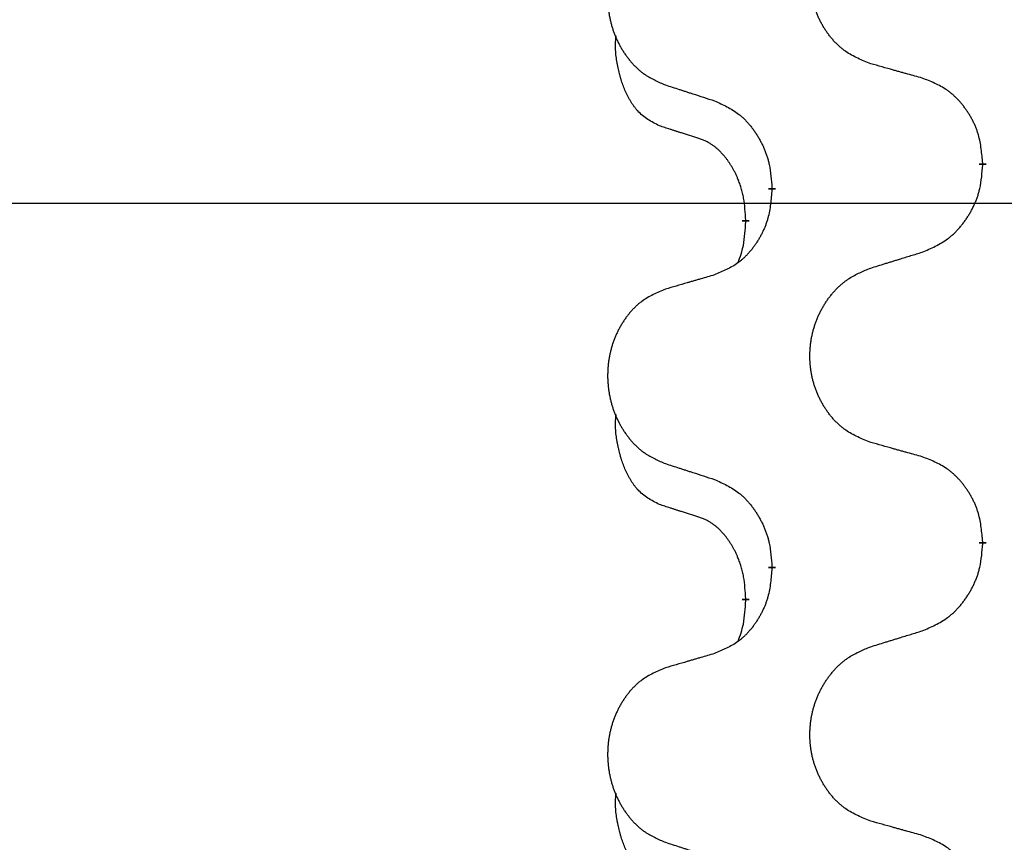
# Model space of a CAD drawing. Units: millimetres. Extents: x -57 to 712, y 258 to 600.
# Drawn here: x 386 to 390, y 475 to 479 of the extents above; entities that cross this region are included whole.
import ezdxf

# ---------------------------------------------------------------- set-up
doc = ezdxf.new("R2010")
doc.units = ezdxf.units.MM
doc.linetypes.add('SLD_Durchgehend', pattern=[0, 0, 0])
doc.layers.add('1', color=7, linetype='Continuous')
doc.styles.add('CONVERTER_11', font='txt.shx', dxfattribs={"width": 0.9})
doc.dimstyles.new('ME10_DIM_16', dxfattribs={"dimtxt": 12, "dimasz": 12, "dimexe": 2, "dimexo": 0, "dimgap": 2, "dimtad": 1, "dimdsep": 46, "dimtxsty": 'CONVERTER_11', "dimsah": 1, "dimcen": 0.09, "dimclrd": 4, "dimclre": 4, "dimclrt": 1, "dimadec": 0, "dimazin": 0, "dimtfac": 1, "dimtdec": 4, "dimtix": 1, "dimtmove": 0, "dimatfit": 3, "dimfxl": 1, "dimtolj": 1, "dimtzin": 0, "dimarcsym": 0})

# ---------------------------------------------------------------- blocks, each defined once
blk = doc.blocks.new('*D8')
at = {"layer": '1', "color": 4, "linetype": 'Continuous'}
for p, q in [((545.325, 554.2317), (545.325, 516.632)), ((493.079, 516.632), (547.325, 516.632)), ((545.325, 516.632), (545.325, 477.882)), ((325.7275, 477.882), (547.325, 477.882))]:
    blk.add_line(p, q, dxfattribs=at)
at = {"layer": '1', "color": 4}
for points in [[(546.9049, 504.632), (543.7452, 504.632), (545.325, 516.632)], [(543.7452, 489.882), (546.9049, 489.882), (545.325, 477.882)]]:
    blk.add_solid(points, dxfattribs=at)
at = {"layer": '1', "color": 1, "insert": (543.325, 536.2317), "char_height": 12, "attachment_point": 7, "rotation": 90, "line_spacing_factor": 0.60024, "style": 'CONVERTER_11'}
blk.add_mtext('78', dxfattribs=at)
blk = doc.blocks.new('HL50W_0_110_2')
at = {"color": 7, "linetype": 'SLD_Durchgehend', "const_width": 0.0312}
for points in [[(390.0127, 478.05), (390.0127, 478.0425)], [(389.1293, 477.939), (389.1293, 477.9465)], [(389.0192, 477.812), (389.0192, 477.8045)], [(390.0127, 476.4625), (390.0127, 476.455)], [(389.1293, 476.3515), (389.1293, 476.359)], [(389.0192, 476.2245), (389.0192, 476.217)]]:
    blk.add_lwpolyline(points, dxfattribs=at)
at = {"color": 7, "linetype": 'SLD_Durchgehend'}
for points, knots in [([(389.5435, 478.4671), (389.5254, 478.4743), (389.4891, 478.4888), (389.4501, 478.5099), (389.4264, 478.5275), (389.4148, 478.5371), (389.4037, 478.5473), (389.393, 478.5581), (389.3827, 478.5695), (389.3728, 478.5815), (389.3635, 478.5939), (389.3547, 478.6066), (389.3464, 478.6197), (389.3386, 478.633), (389.3314, 478.6466), (389.3247, 478.6606), (389.3185, 478.6749), (389.3128, 478.6894), (389.3077, 478.7042), (389.3032, 478.7191), (389.2994, 478.7342), (389.2961, 478.7494), (389.2934, 478.7646), (389.2912, 478.78), (389.2897, 478.7955), (389.2887, 478.8111), (389.2883, 478.8267), (389.2885, 478.8423), (389.2892, 478.8578), (389.2906, 478.8733), (389.2925, 478.8887), (389.295, 478.904), (389.298, 478.9192), (389.3016, 478.9341), (389.3058, 478.949), (389.3105, 478.9636), (389.3158, 478.9781), (389.3216, 478.9923), (389.328, 479.0063), (389.3348, 479.02), (389.3422, 479.0334), (389.35, 479.0464), (389.3583, 479.0591), (389.367, 479.0715), (389.3763, 479.0836), (389.3861, 479.0954), (389.3963, 479.1067), (389.4069, 479.1175), (389.4179, 479.1278), (389.4293, 479.1374), (389.4411, 479.1464), (389.463, 479.1615), (389.4971, 479.1794), (389.528, 479.192), (389.5435, 479.1983)], [0, 0, 0, 0, 0.0585429, 0.1170859, 0.1321248, 0.1471711, 0.1622382, 0.1773035, 0.1928126, 0.2083221, 0.2238245, 0.2393271, 0.2547619, 0.2701965, 0.2856315, 0.3010666, 0.3166859, 0.3323053, 0.3479237, 0.3635421, 0.3790541, 0.3945661, 0.4100793, 0.4255926, 0.4411999, 0.4568072, 0.4724136, 0.4880199, 0.5035476, 0.5190754, 0.5346039, 0.5501325, 0.5655343, 0.5809361, 0.5963369, 0.6117375, 0.6271109, 0.6424844, 0.6578585, 0.6732326, 0.688408, 0.7035833, 0.7187585, 0.7339339, 0.7492079, 0.7644818, 0.7797611, 0.7950402, 0.8099157, 0.8247927, 0.8396525, 0.8545065, 0.9046118, 0.9547171, 0.9547171, 0.9547171, 0.9547171]), ([(388.6831, 479.1094), (388.6658, 479.1021), (388.6312, 479.0877), (388.5942, 479.0665), (388.5717, 479.049), (388.5607, 479.0394), (388.5502, 479.0292), (388.54, 479.0184), (388.5302, 479.0069), (388.5208, 478.9949), (388.512, 478.9826), (388.5036, 478.9699), (388.4957, 478.9568), (388.4883, 478.9434), (388.4815, 478.9298), (388.4751, 478.9159), (388.4692, 478.9016), (388.4638, 478.887), (388.4589, 478.8723), (388.4547, 478.8573), (388.451, 478.8423), (388.4479, 478.8271), (388.4453, 478.8118), (388.4433, 478.7965), (388.4418, 478.781), (388.4408, 478.7654), (388.4405, 478.7498), (388.4406, 478.7342), (388.4414, 478.7187), (388.4427, 478.7032), (388.4445, 478.6878), (388.4469, 478.6725), (388.4497, 478.6574), (388.4532, 478.6424), (388.4571, 478.6275), (388.4616, 478.6129), (388.4666, 478.5984), (388.4721, 478.5842), (388.4782, 478.5702), (388.4847, 478.5565), (388.4917, 478.5432), (388.4991, 478.5302), (388.507, 478.5174), (388.5153, 478.505), (388.5241, 478.4929), (388.5334, 478.4812), (388.5431, 478.4698), (388.5532, 478.459), (388.5637, 478.4488), (388.5745, 478.4392), (388.5857, 478.4301), (388.6065, 478.415), (388.6389, 478.3971), (388.6684, 478.3845), (388.6831, 478.3782)], [0, 0, 0, 0, 0.0562403, 0.1124806, 0.1271024, 0.1417315, 0.1563826, 0.1710321, 0.1862524, 0.201473, 0.2166861, 0.2318992, 0.2471572, 0.2624149, 0.2776734, 0.2929319, 0.3084612, 0.3239906, 0.3395191, 0.3550476, 0.3705304, 0.3860133, 0.4014973, 0.4169813, 0.4325859, 0.4481904, 0.463794, 0.4793976, 0.4949158, 0.5104341, 0.5259531, 0.5414722, 0.5568259, 0.5721796, 0.5875323, 0.602885, 0.6181414, 0.6333979, 0.6486549, 0.6639118, 0.6788806, 0.6938492, 0.7088176, 0.7237861, 0.7387416, 0.7536969, 0.7686581, 0.7836191, 0.7980561, 0.8124944, 0.8269146, 0.8413289, 0.8894506, 0.9375723, 0.9375723, 0.9375723, 0.9375723]), ([(388.6573, 478.2068), (388.6409, 478.2152), (388.608, 478.232), (388.5763, 478.2582), (388.5592, 478.2779), (388.5521, 478.2869), (388.5455, 478.2962), (388.539, 478.3062), (388.5326, 478.3169), (388.5264, 478.3281), (388.5206, 478.3396), (388.5154, 478.351), (388.5107, 478.3622), (388.5064, 478.3732), (388.5024, 478.3842), (388.4986, 478.3957), (388.495, 478.4076), (388.4915, 478.4198), (388.4884, 478.4321), (388.4854, 478.4447), (388.4826, 478.4577), (388.4801, 478.471), (388.478, 478.4844), (388.4762, 478.4979), (388.4748, 478.5116), (388.4739, 478.5253), (388.4735, 478.5392), (388.4737, 478.5536), (388.4746, 478.5686), (388.4756, 478.5789), (388.476, 478.5841)], [0, 0, 0, 0, 0.0552383, 0.1104767, 0.1219142, 0.1333557, 0.1448163, 0.1562763, 0.1691425, 0.1820087, 0.1948655, 0.2077221, 0.2195096, 0.231297, 0.2430858, 0.2548747, 0.2675664, 0.2802581, 0.29295, 0.3056422, 0.3191869, 0.3327315, 0.3462792, 0.3598269, 0.3736479, 0.3874696, 0.4012807, 0.415089, 0.4307053, 0.4463217, 0.4463217, 0.4463217, 0.4463217]), ([(389.7591, 478.4069), (389.7491, 478.4097), (389.729, 478.4153), (389.7063, 478.4216), (389.6912, 478.4258), (389.6837, 478.4279), (389.6762, 478.43), (389.6686, 478.4321), (389.6611, 478.4342), (389.6535, 478.4363), (389.646, 478.4384), (389.6251, 478.4443), (389.591, 478.4538), (389.5593, 478.4627), (389.5435, 478.4671)], [0, 0, 0, 0, 0.0313141, 0.0626283, 0.070457, 0.0782857, 0.0861145, 0.0939432, 0.1017721, 0.109601, 0.1174299, 0.1252588, 0.1745765, 0.2238943, 0.2238943, 0.2238943, 0.2238943]), ([(390.0127, 478.05), (390.011, 478.0701), (390.0075, 478.1102), (389.9993, 478.1549), (389.9903, 478.1836), (389.9852, 478.1976), (389.9794, 478.2113), (389.9731, 478.2247), (389.9662, 478.2379), (389.9588, 478.2507), (389.951, 478.2632), (389.9427, 478.2754), (389.934, 478.2872), (389.9249, 478.2987), (389.9154, 478.3098), (389.9055, 478.3204), (389.8953, 478.3304), (389.8847, 478.3399), (389.8737, 478.3488), (389.8506, 478.3656), (389.8125, 478.386), (389.7769, 478.3999), (389.7591, 478.4069)], [0, 0, 0, 0, 0.0604673, 0.1209346, 0.1357951, 0.1506611, 0.1655398, 0.1804171, 0.1952005, 0.2099842, 0.2247647, 0.2395454, 0.254165, 0.2687843, 0.2834086, 0.2980326, 0.3122172, 0.3264034, 0.3405718, 0.3547335, 0.4120593, 0.469385, 0.469385, 0.469385, 0.469385]), ([(388.6831, 478.3782), (388.6926, 478.3751), (388.7116, 478.3689), (388.733, 478.362), (388.7472, 478.3574), (388.7544, 478.3551), (388.7615, 478.3528), (388.7686, 478.3505), (388.7757, 478.3482), (388.7829, 478.3458), (388.79, 478.3435), (388.8099, 478.3371), (388.8426, 478.3265), (388.873, 478.3166), (388.8882, 478.3117)], [0, 0, 0, 0, 0.0299584, 0.0599168, 0.0674065, 0.0748961, 0.0823858, 0.0898755, 0.0973652, 0.104855, 0.1123447, 0.1198345, 0.1676862, 0.2155379, 0.2155379, 0.2155379, 0.2155379]), ([(388.8882, 478.3117), (388.9058, 478.3037), (388.9411, 478.2878), (388.9787, 478.265), (389.0014, 478.2463), (389.0125, 478.2361), (389.0231, 478.2253), (389.0333, 478.2139), (389.0431, 478.2019), (389.0525, 478.1893), (389.0614, 478.1763), (389.0699, 478.163), (389.0778, 478.1493), (389.0853, 478.1353), (389.0922, 478.121), (389.0986, 478.1064), (389.1044, 478.0915), (389.1096, 478.0763), (389.1141, 478.0609), (389.1205, 478.0344), (389.1259, 477.9962), (389.1281, 477.9631), (389.1293, 477.9465)], [0, 0, 0, 0, 0.0580509, 0.1161018, 0.1311748, 0.1462554, 0.1613584, 0.1764597, 0.1921882, 0.207917, 0.2236389, 0.2393613, 0.2552207, 0.2710797, 0.2869418, 0.3028038, 0.3188547, 0.3349067, 0.3509469, 0.3669826, 0.4167501, 0.4665175, 0.4665175, 0.4665175, 0.4665175]), ([(388.8188, 478.1557), (388.8073, 478.1593), (388.7842, 478.1663), (388.7592, 478.1741), (388.7438, 478.1789), (388.738, 478.1807), (388.7323, 478.1826), (388.7265, 478.1844), (388.7207, 478.1862), (388.7149, 478.1881), (388.7092, 478.1899), (388.6976, 478.1937), (388.6803, 478.1993), (388.665, 478.2043), (388.6573, 478.2068)], [0, 0, 0, 0, 0.0362335, 0.072467, 0.0785198, 0.0845726, 0.0906255, 0.0966783, 0.1027371, 0.1087959, 0.1148546, 0.1209134, 0.1451751, 0.1694368, 0.1694368, 0.1694368, 0.1694368]), ([(389.0192, 477.812), (389.0183, 477.8274), (389.0166, 477.858), (389.0128, 477.8922), (389.0085, 477.9143), (389.0061, 477.9248), (389.0035, 477.9353), (389.0006, 477.9454), (388.9975, 477.9553), (388.9942, 477.9649), (388.9907, 477.9744), (388.9865, 477.9848), (388.9817, 477.996), (388.9761, 478.0079), (388.9701, 478.0197), (388.9639, 478.0309), (388.9575, 478.0414), (388.951, 478.0515), (388.9442, 478.0612), (388.9364, 478.0717), (388.9274, 478.0826), (388.9171, 478.0939), (388.9063, 478.1046), (388.8953, 478.1143), (388.8841, 478.123), (388.873, 478.1307), (388.8615, 478.1376), (388.8486, 478.1442), (388.8343, 478.1502), (388.824, 478.1539), (388.8188, 478.1557)], [0, 0, 0, 0, 0.0460955, 0.0921911, 0.102955, 0.1137204, 0.1244883, 0.1352557, 0.1453948, 0.1555337, 0.1656736, 0.1758138, 0.1890221, 0.2022305, 0.2154375, 0.2286442, 0.2405678, 0.2524912, 0.2644179, 0.2763454, 0.2915992, 0.3068537, 0.322116, 0.3373767, 0.3508806, 0.3643859, 0.3778651, 0.3913376, 0.4077769, 0.4242161, 0.4242161, 0.4242161, 0.4242161]), ([(389.7591, 477.6773), (389.7776, 477.6852), (389.8146, 477.7011), (389.8542, 477.7239), (389.8782, 477.7426), (389.8898, 477.7528), (389.901, 477.7636), (389.9117, 477.7751), (389.9221, 477.7871), (389.932, 477.7997), (389.9413, 477.8127), (389.9502, 477.826), (389.9586, 477.8397), (389.9664, 477.8536), (389.9737, 477.8679), (389.9804, 477.8825), (389.9865, 477.8974), (389.992, 477.9126), (389.9967, 477.928), (390.0035, 477.9545), (390.0091, 477.9928), (390.0115, 478.0259), (390.0127, 478.0425)], [0, 0, 0, 0, 0.0603613, 0.1207225, 0.1362055, 0.1516961, 0.167208, 0.1827181, 0.1987284, 0.2147389, 0.2307434, 0.2467483, 0.2627805, 0.2788123, 0.2948474, 0.3108823, 0.3270122, 0.3431434, 0.3592613, 0.3753741, 0.4251813, 0.4749884, 0.4749884, 0.4749884, 0.4749884]), ([(389.1293, 477.939), (389.1276, 477.919), (389.1243, 477.8788), (389.1166, 477.8341), (389.108, 477.8054), (389.1031, 477.7914), (389.0976, 477.7777), (389.0916, 477.7643), (389.0851, 477.7512), (389.0781, 477.7384), (389.0706, 477.7258), (389.0627, 477.7136), (389.0544, 477.7018), (389.0458, 477.6904), (389.0368, 477.6793), (389.0274, 477.6687), (389.0176, 477.6586), (389.0076, 477.6492), (388.9971, 477.6402), (388.9753, 477.6235), (388.9391, 477.6031), (388.9051, 477.5891), (388.8882, 477.5821)], [0, 0, 0, 0, 0.0603961, 0.1207923, 0.1355573, 0.1503272, 0.1651083, 0.1798882, 0.194482, 0.209076, 0.223667, 0.2382584, 0.2525894, 0.2669201, 0.2812565, 0.2955925, 0.3093775, 0.323164, 0.3369317, 0.3506927, 0.4057506, 0.4608084, 0.4608084, 0.4608084, 0.4608084]), ([(388.9874, 477.6333), (388.9917, 477.6452), (389.0002, 477.6689), (389.0113, 477.7093), (389.0166, 477.7549), (389.0184, 477.788), (389.0192, 477.8045)], [0, 0, 0, 0, 0.0378097, 0.0756193, 0.1253615, 0.1751037, 0.1751037, 0.1751037, 0.1751037]), ([(389.5435, 477.6108), (389.5535, 477.6139), (389.5735, 477.6201), (389.5959, 477.627), (389.6109, 477.6316), (389.6184, 477.6339), (389.6259, 477.6362), (389.6334, 477.6385), (389.6409, 477.6408), (389.6484, 477.6431), (389.6559, 477.6455), (389.6768, 477.6519), (389.7113, 477.6625), (389.7432, 477.6724), (389.7591, 477.6773)], [0, 0, 0, 0, 0.031364, 0.062728, 0.070569, 0.0784101, 0.0862511, 0.0940922, 0.1019333, 0.1097744, 0.1176155, 0.1254566, 0.1755528, 0.225649, 0.225649, 0.225649, 0.225649]), ([(389.5435, 476.8796), (389.5254, 476.8868), (389.4891, 476.9013), (389.4501, 476.9224), (389.4264, 476.94), (389.4148, 476.9496), (389.4037, 476.9598), (389.393, 476.9706), (389.3827, 476.982), (389.3728, 476.994), (389.3635, 477.0064), (389.3547, 477.0191), (389.3464, 477.0322), (389.3386, 477.0455), (389.3314, 477.0591), (389.3247, 477.0731), (389.3185, 477.0874), (389.3128, 477.1019), (389.3077, 477.1167), (389.3032, 477.1316), (389.2994, 477.1467), (389.2961, 477.1619), (389.2934, 477.1771), (389.2912, 477.1925), (389.2897, 477.208), (389.2887, 477.2236), (389.2883, 477.2392), (389.2885, 477.2548), (389.2892, 477.2703), (389.2906, 477.2858), (389.2925, 477.3012), (389.295, 477.3165), (389.298, 477.3317), (389.3016, 477.3466), (389.3058, 477.3615), (389.3105, 477.3761), (389.3158, 477.3906), (389.3216, 477.4048), (389.328, 477.4188), (389.3348, 477.4325), (389.3422, 477.4459), (389.35, 477.4589), (389.3583, 477.4716), (389.367, 477.484), (389.3763, 477.4961), (389.3861, 477.5079), (389.3963, 477.5192), (389.4069, 477.53), (389.4179, 477.5403), (389.4293, 477.5499), (389.4411, 477.5589), (389.463, 477.574), (389.4971, 477.5919), (389.528, 477.6045), (389.5435, 477.6108)], [0, 0, 0, 0, 0.0585429, 0.1170859, 0.1321248, 0.1471711, 0.1622382, 0.1773035, 0.1928126, 0.2083221, 0.2238245, 0.2393271, 0.2547619, 0.2701965, 0.2856315, 0.3010666, 0.3166859, 0.3323053, 0.3479237, 0.3635421, 0.3790541, 0.3945661, 0.4100793, 0.4255926, 0.4411999, 0.4568072, 0.4724136, 0.4880199, 0.5035476, 0.5190754, 0.5346039, 0.5501325, 0.5655343, 0.5809361, 0.5963369, 0.6117375, 0.6271109, 0.6424844, 0.6578585, 0.6732326, 0.688408, 0.7035833, 0.7187585, 0.7339339, 0.7492079, 0.7644818, 0.7797611, 0.7950402, 0.8099157, 0.8247927, 0.8396525, 0.8545065, 0.9046118, 0.9547171, 0.9547171, 0.9547171, 0.9547171]), ([(388.8882, 477.5821), (388.8786, 477.5793), (388.8595, 477.5737), (388.838, 477.5674), (388.8236, 477.5632), (388.8165, 477.5611), (388.8093, 477.559), (388.8021, 477.5569), (388.7949, 477.5548), (388.7878, 477.5527), (388.7806, 477.5506), (388.7608, 477.5447), (388.7283, 477.5352), (388.6982, 477.5263), (388.6831, 477.5219)], [0, 0, 0, 0, 0.0298877, 0.0597754, 0.0672476, 0.0747198, 0.082192, 0.0896642, 0.0971366, 0.1046091, 0.1120815, 0.119554, 0.166627, 0.2137001, 0.2137001, 0.2137001, 0.2137001]), ([(388.6831, 477.5219), (388.6658, 477.5146), (388.6312, 477.5002), (388.5942, 477.479), (388.5717, 477.4615), (388.5607, 477.4519), (388.5502, 477.4417), (388.54, 477.4309), (388.5302, 477.4194), (388.5208, 477.4074), (388.512, 477.3951), (388.5036, 477.3824), (388.4957, 477.3693), (388.4883, 477.3559), (388.4815, 477.3423), (388.4751, 477.3284), (388.4692, 477.3141), (388.4638, 477.2995), (388.4589, 477.2848), (388.4547, 477.2698), (388.451, 477.2548), (388.4479, 477.2396), (388.4453, 477.2243), (388.4433, 477.209), (388.4418, 477.1935), (388.4408, 477.1779), (388.4405, 477.1623), (388.4406, 477.1467), (388.4414, 477.1312), (388.4427, 477.1157), (388.4445, 477.1003), (388.4469, 477.085), (388.4497, 477.0699), (388.4532, 477.0549), (388.4571, 477.04), (388.4616, 477.0254), (388.4666, 477.0109), (388.4721, 476.9967), (388.4782, 476.9827), (388.4847, 476.969), (388.4917, 476.9557), (388.4991, 476.9427), (388.507, 476.9299), (388.5153, 476.9175), (388.5241, 476.9054), (388.5334, 476.8937), (388.5431, 476.8823), (388.5532, 476.8715), (388.5637, 476.8613), (388.5745, 476.8517), (388.5857, 476.8426), (388.6065, 476.8275), (388.6389, 476.8096), (388.6684, 476.797), (388.6831, 476.7907)], [0, 0, 0, 0, 0.0562403, 0.1124806, 0.1271024, 0.1417315, 0.1563826, 0.1710321, 0.1862524, 0.201473, 0.2166861, 0.2318992, 0.2471572, 0.2624149, 0.2776734, 0.2929319, 0.3084612, 0.3239906, 0.3395191, 0.3550476, 0.3705304, 0.3860133, 0.4014973, 0.4169813, 0.4325859, 0.4481904, 0.463794, 0.4793976, 0.4949158, 0.5104341, 0.5259531, 0.5414722, 0.5568259, 0.5721796, 0.5875323, 0.602885, 0.6181414, 0.6333979, 0.6486549, 0.6639118, 0.6788806, 0.6938492, 0.7088176, 0.7237861, 0.7387416, 0.7536969, 0.7686581, 0.7836191, 0.7980561, 0.8124944, 0.8269146, 0.8413289, 0.8894506, 0.9375723, 0.9375723, 0.9375723, 0.9375723]), ([(388.6573, 476.6193), (388.6409, 476.6277), (388.608, 476.6445), (388.5763, 476.6707), (388.5592, 476.6904), (388.5521, 476.6994), (388.5455, 476.7087), (388.539, 476.7187), (388.5326, 476.7294), (388.5264, 476.7406), (388.5206, 476.7521), (388.5154, 476.7635), (388.5107, 476.7747), (388.5064, 476.7857), (388.5024, 476.7967), (388.4986, 476.8082), (388.495, 476.8201), (388.4915, 476.8323), (388.4884, 476.8446), (388.4854, 476.8572), (388.4826, 476.8702), (388.4801, 476.8835), (388.478, 476.8969), (388.4762, 476.9104), (388.4748, 476.9241), (388.4739, 476.9378), (388.4735, 476.9517), (388.4737, 476.9661), (388.4746, 476.9811), (388.4756, 476.9914), (388.476, 476.9966)], [0, 0, 0, 0, 0.0552383, 0.1104767, 0.1219142, 0.1333557, 0.1448163, 0.1562763, 0.1691425, 0.1820087, 0.1948655, 0.2077221, 0.2195096, 0.231297, 0.2430858, 0.2548747, 0.2675664, 0.2802581, 0.29295, 0.3056422, 0.3191869, 0.3327315, 0.3462792, 0.3598269, 0.3736479, 0.3874696, 0.4012807, 0.415089, 0.4307053, 0.4463217, 0.4463217, 0.4463217, 0.4463217]), ([(389.7591, 476.8194), (389.7491, 476.8222), (389.729, 476.8278), (389.7063, 476.8341), (389.6912, 476.8383), (389.6837, 476.8404), (389.6762, 476.8425), (389.6686, 476.8446), (389.6611, 476.8467), (389.6535, 476.8488), (389.646, 476.8509), (389.6251, 476.8568), (389.591, 476.8663), (389.5593, 476.8752), (389.5435, 476.8796)], [0, 0, 0, 0, 0.0313141, 0.0626283, 0.070457, 0.0782857, 0.0861145, 0.0939432, 0.1017721, 0.109601, 0.1174299, 0.1252588, 0.1745765, 0.2238943, 0.2238943, 0.2238943, 0.2238943]), ([(390.0127, 476.4625), (390.011, 476.4826), (390.0075, 476.5227), (389.9993, 476.5674), (389.9903, 476.5961), (389.9852, 476.6101), (389.9794, 476.6238), (389.9731, 476.6372), (389.9662, 476.6504), (389.9588, 476.6632), (389.951, 476.6757), (389.9427, 476.6879), (389.934, 476.6997), (389.9249, 476.7112), (389.9154, 476.7223), (389.9055, 476.7329), (389.8953, 476.7429), (389.8847, 476.7524), (389.8737, 476.7613), (389.8506, 476.7781), (389.8125, 476.7985), (389.7769, 476.8124), (389.7591, 476.8194)], [0, 0, 0, 0, 0.0604673, 0.1209346, 0.1357951, 0.1506611, 0.1655398, 0.1804171, 0.1952005, 0.2099842, 0.2247647, 0.2395454, 0.254165, 0.2687843, 0.2834086, 0.2980326, 0.3122172, 0.3264034, 0.3405718, 0.3547335, 0.4120593, 0.469385, 0.469385, 0.469385, 0.469385]), ([(388.6831, 476.7907), (388.6926, 476.7876), (388.7116, 476.7814), (388.733, 476.7745), (388.7472, 476.7699), (388.7544, 476.7676), (388.7615, 476.7653), (388.7686, 476.763), (388.7757, 476.7607), (388.7829, 476.7583), (388.79, 476.756), (388.8099, 476.7496), (388.8426, 476.739), (388.873, 476.7291), (388.8882, 476.7242)], [0, 0, 0, 0, 0.0299584, 0.0599168, 0.0674065, 0.0748961, 0.0823858, 0.0898755, 0.0973652, 0.104855, 0.1123447, 0.1198345, 0.1676862, 0.2155379, 0.2155379, 0.2155379, 0.2155379]), ([(388.8882, 476.7242), (388.9058, 476.7162), (388.9411, 476.7003), (388.9787, 476.6775), (389.0014, 476.6588), (389.0125, 476.6486), (389.0231, 476.6378), (389.0333, 476.6264), (389.0431, 476.6144), (389.0525, 476.6018), (389.0614, 476.5888), (389.0699, 476.5755), (389.0778, 476.5618), (389.0853, 476.5478), (389.0922, 476.5335), (389.0986, 476.5189), (389.1044, 476.504), (389.1096, 476.4888), (389.1141, 476.4734), (389.1205, 476.4469), (389.1259, 476.4087), (389.1281, 476.3756), (389.1293, 476.359)], [0, 0, 0, 0, 0.0580509, 0.1161018, 0.1311748, 0.1462554, 0.1613584, 0.1764597, 0.1921882, 0.207917, 0.2236389, 0.2393613, 0.2552207, 0.2710797, 0.2869418, 0.3028038, 0.3188547, 0.3349067, 0.3509469, 0.3669826, 0.4167501, 0.4665175, 0.4665175, 0.4665175, 0.4665175]), ([(388.8188, 476.5682), (388.8073, 476.5718), (388.7842, 476.5788), (388.7592, 476.5866), (388.7438, 476.5914), (388.738, 476.5932), (388.7323, 476.5951), (388.7265, 476.5969), (388.7207, 476.5987), (388.7149, 476.6006), (388.7092, 476.6024), (388.6976, 476.6062), (388.6803, 476.6118), (388.665, 476.6168), (388.6573, 476.6193)], [0, 0, 0, 0, 0.0362335, 0.072467, 0.0785198, 0.0845726, 0.0906255, 0.0966783, 0.1027371, 0.1087959, 0.1148546, 0.1209134, 0.1451751, 0.1694368, 0.1694368, 0.1694368, 0.1694368]), ([(389.0192, 476.2245), (389.0183, 476.2399), (389.0166, 476.2705), (389.0128, 476.3047), (389.0085, 476.3268), (389.0061, 476.3373), (389.0035, 476.3478), (389.0006, 476.3579), (388.9975, 476.3678), (388.9942, 476.3774), (388.9907, 476.3869), (388.9865, 476.3973), (388.9817, 476.4085), (388.9761, 476.4204), (388.9701, 476.4322), (388.9639, 476.4434), (388.9575, 476.4539), (388.951, 476.464), (388.9442, 476.4737), (388.9364, 476.4842), (388.9274, 476.4951), (388.9171, 476.5064), (388.9063, 476.5171), (388.8953, 476.5268), (388.8841, 476.5355), (388.873, 476.5432), (388.8615, 476.5501), (388.8486, 476.5567), (388.8343, 476.5627), (388.824, 476.5664), (388.8188, 476.5682)], [0, 0, 0, 0, 0.0460955, 0.0921911, 0.102955, 0.1137204, 0.1244883, 0.1352557, 0.1453948, 0.1555337, 0.1656736, 0.1758138, 0.1890221, 0.2022305, 0.2154375, 0.2286442, 0.2405678, 0.2524912, 0.2644179, 0.2763454, 0.2915992, 0.3068537, 0.322116, 0.3373767, 0.3508806, 0.3643859, 0.3778651, 0.3913376, 0.4077769, 0.4242161, 0.4242161, 0.4242161, 0.4242161]), ([(389.7591, 476.0898), (389.7776, 476.0977), (389.8146, 476.1136), (389.8542, 476.1364), (389.8782, 476.1551), (389.8898, 476.1653), (389.901, 476.1761), (389.9117, 476.1876), (389.9221, 476.1996), (389.932, 476.2122), (389.9413, 476.2252), (389.9502, 476.2385), (389.9586, 476.2522), (389.9664, 476.2661), (389.9737, 476.2804), (389.9804, 476.295), (389.9865, 476.3099), (389.992, 476.3251), (389.9967, 476.3405), (390.0035, 476.367), (390.0091, 476.4053), (390.0115, 476.4384), (390.0127, 476.455)], [0, 0, 0, 0, 0.0603613, 0.1207225, 0.1362055, 0.1516961, 0.167208, 0.1827181, 0.1987284, 0.2147389, 0.2307434, 0.2467483, 0.2627805, 0.2788123, 0.2948474, 0.3108823, 0.3270122, 0.3431434, 0.3592613, 0.3753741, 0.4251813, 0.4749884, 0.4749884, 0.4749884, 0.4749884]), ([(389.1293, 476.3515), (389.1276, 476.3315), (389.1243, 476.2913), (389.1166, 476.2466), (389.108, 476.2179), (389.1031, 476.2039), (389.0976, 476.1902), (389.0916, 476.1768), (389.0851, 476.1637), (389.0781, 476.1509), (389.0706, 476.1383), (389.0627, 476.1261), (389.0544, 476.1143), (389.0458, 476.1029), (389.0368, 476.0918), (389.0274, 476.0812), (389.0176, 476.0711), (389.0076, 476.0617), (388.9971, 476.0527), (388.9753, 476.036), (388.9391, 476.0156), (388.9051, 476.0016), (388.8882, 475.9946)], [0, 0, 0, 0, 0.0603961, 0.1207923, 0.1355573, 0.1503272, 0.1651083, 0.1798882, 0.194482, 0.209076, 0.223667, 0.2382584, 0.2525894, 0.2669201, 0.2812565, 0.2955925, 0.3093775, 0.323164, 0.3369317, 0.3506927, 0.4057506, 0.4608084, 0.4608084, 0.4608084, 0.4608084]), ([(388.9874, 476.0458), (388.9917, 476.0577), (389.0002, 476.0814), (389.0113, 476.1218), (389.0166, 476.1674), (389.0184, 476.2005), (389.0192, 476.217)], [0, 0, 0, 0, 0.0378097, 0.0756193, 0.1253615, 0.1751037, 0.1751037, 0.1751037, 0.1751037]), ([(389.5435, 476.0233), (389.5535, 476.0264), (389.5735, 476.0326), (389.5959, 476.0395), (389.6109, 476.0441), (389.6184, 476.0464), (389.6259, 476.0487), (389.6334, 476.051), (389.6409, 476.0533), (389.6484, 476.0556), (389.6559, 476.058), (389.6768, 476.0644), (389.7113, 476.075), (389.7432, 476.0849), (389.7591, 476.0898)], [0, 0, 0, 0, 0.031364, 0.062728, 0.070569, 0.0784101, 0.0862511, 0.0940922, 0.1019333, 0.1097744, 0.1176155, 0.1254566, 0.1755528, 0.225649, 0.225649, 0.225649, 0.225649]), ([(388.8882, 475.9946), (388.8786, 475.9918), (388.8595, 475.9862), (388.838, 475.9799), (388.8236, 475.9757), (388.8165, 475.9736), (388.8093, 475.9715), (388.8021, 475.9694), (388.7949, 475.9673), (388.7878, 475.9652), (388.7806, 475.9631), (388.7608, 475.9572), (388.7283, 475.9477), (388.6982, 475.9388), (388.6831, 475.9344)], [0, 0, 0, 0, 0.0298877, 0.0597754, 0.0672476, 0.0747198, 0.082192, 0.0896642, 0.0971366, 0.1046091, 0.1120815, 0.119554, 0.166627, 0.2137001, 0.2137001, 0.2137001, 0.2137001]), ([(389.5435, 475.2921), (389.5254, 475.2993), (389.4891, 475.3138), (389.4501, 475.3349), (389.4264, 475.3525), (389.4148, 475.3621), (389.4037, 475.3723), (389.393, 475.3831), (389.3827, 475.3945), (389.3728, 475.4065), (389.3635, 475.4189), (389.3547, 475.4316), (389.3464, 475.4447), (389.3386, 475.458), (389.3314, 475.4716), (389.3247, 475.4856), (389.3185, 475.4999), (389.3128, 475.5144), (389.3077, 475.5292), (389.3032, 475.5441), (389.2994, 475.5592), (389.2961, 475.5744), (389.2934, 475.5896), (389.2912, 475.605), (389.2897, 475.6205), (389.2887, 475.6361), (389.2883, 475.6517), (389.2885, 475.6673), (389.2892, 475.6828), (389.2906, 475.6983), (389.2925, 475.7137), (389.295, 475.729), (389.298, 475.7442), (389.3016, 475.7591), (389.3058, 475.774), (389.3105, 475.7886), (389.3158, 475.8031), (389.3216, 475.8173), (389.328, 475.8313), (389.3348, 475.845), (389.3422, 475.8584), (389.35, 475.8714), (389.3583, 475.8841), (389.367, 475.8965), (389.3763, 475.9086), (389.3861, 475.9204), (389.3963, 475.9317), (389.4069, 475.9425), (389.4179, 475.9528), (389.4293, 475.9624), (389.4411, 475.9714), (389.463, 475.9865), (389.4971, 476.0044), (389.528, 476.017), (389.5435, 476.0233)], [0, 0, 0, 0, 0.0585429, 0.1170859, 0.1321248, 0.1471711, 0.1622382, 0.1773035, 0.1928126, 0.2083221, 0.2238245, 0.2393271, 0.2547619, 0.2701965, 0.2856315, 0.3010666, 0.3166859, 0.3323053, 0.3479237, 0.3635421, 0.3790541, 0.3945661, 0.4100793, 0.4255926, 0.4411999, 0.4568072, 0.4724136, 0.4880199, 0.5035476, 0.5190754, 0.5346039, 0.5501325, 0.5655343, 0.5809361, 0.5963369, 0.6117375, 0.6271109, 0.6424844, 0.6578585, 0.6732326, 0.688408, 0.7035833, 0.7187585, 0.7339339, 0.7492079, 0.7644818, 0.7797611, 0.7950402, 0.8099157, 0.8247927, 0.8396525, 0.8545065, 0.9046118, 0.9547171, 0.9547171, 0.9547171, 0.9547171]), ([(388.6831, 475.9344), (388.6658, 475.9271), (388.6312, 475.9127), (388.5942, 475.8915), (388.5717, 475.874), (388.5607, 475.8644), (388.5502, 475.8542), (388.54, 475.8434), (388.5302, 475.8319), (388.5208, 475.8199), (388.512, 475.8076), (388.5036, 475.7949), (388.4957, 475.7818), (388.4883, 475.7684), (388.4815, 475.7548), (388.4751, 475.7409), (388.4692, 475.7266), (388.4638, 475.712), (388.4589, 475.6973), (388.4547, 475.6823), (388.451, 475.6673), (388.4479, 475.6521), (388.4453, 475.6368), (388.4433, 475.6215), (388.4418, 475.606), (388.4408, 475.5904), (388.4405, 475.5748), (388.4406, 475.5592), (388.4414, 475.5437), (388.4427, 475.5282), (388.4445, 475.5128), (388.4469, 475.4975), (388.4497, 475.4824), (388.4532, 475.4674), (388.4571, 475.4525), (388.4616, 475.4379), (388.4666, 475.4234), (388.4721, 475.4092), (388.4782, 475.3952), (388.4847, 475.3815), (388.4917, 475.3682), (388.4991, 475.3552), (388.507, 475.3424), (388.5153, 475.33), (388.5241, 475.3179), (388.5334, 475.3062), (388.5431, 475.2948), (388.5532, 475.284), (388.5637, 475.2738), (388.5745, 475.2642), (388.5857, 475.2551), (388.6065, 475.24), (388.6389, 475.2221), (388.6684, 475.2095), (388.6831, 475.2032)], [0, 0, 0, 0, 0.0562403, 0.1124806, 0.1271024, 0.1417315, 0.1563826, 0.1710321, 0.1862524, 0.201473, 0.2166861, 0.2318992, 0.2471572, 0.2624149, 0.2776734, 0.2929319, 0.3084612, 0.3239906, 0.3395191, 0.3550476, 0.3705304, 0.3860133, 0.4014973, 0.4169813, 0.4325859, 0.4481904, 0.463794, 0.4793976, 0.4949158, 0.5104341, 0.5259531, 0.5414722, 0.5568259, 0.5721796, 0.5875323, 0.602885, 0.6181414, 0.6333979, 0.6486549, 0.6639118, 0.6788806, 0.6938492, 0.7088176, 0.7237861, 0.7387416, 0.7536969, 0.7686581, 0.7836191, 0.7980561, 0.8124944, 0.8269146, 0.8413289, 0.8894506, 0.9375723, 0.9375723, 0.9375723, 0.9375723]), ([(388.6573, 475.0318), (388.6409, 475.0402), (388.608, 475.057), (388.5763, 475.0832), (388.5592, 475.1029), (388.5521, 475.1119), (388.5455, 475.1212), (388.539, 475.1312), (388.5326, 475.1419), (388.5264, 475.1531), (388.5206, 475.1646), (388.5154, 475.176), (388.5107, 475.1872), (388.5064, 475.1982), (388.5024, 475.2092), (388.4986, 475.2207), (388.495, 475.2326), (388.4915, 475.2448), (388.4884, 475.2571), (388.4854, 475.2697), (388.4826, 475.2827), (388.4801, 475.296), (388.478, 475.3094), (388.4762, 475.3229), (388.4748, 475.3366), (388.4739, 475.3503), (388.4735, 475.3642), (388.4737, 475.3786), (388.4746, 475.3936), (388.4756, 475.4039), (388.476, 475.4091)], [0, 0, 0, 0, 0.0552383, 0.1104767, 0.1219142, 0.1333557, 0.1448163, 0.1562763, 0.1691425, 0.1820087, 0.1948655, 0.2077221, 0.2195096, 0.231297, 0.2430858, 0.2548747, 0.2675664, 0.2802581, 0.29295, 0.3056422, 0.3191869, 0.3327315, 0.3462792, 0.3598269, 0.3736479, 0.3874696, 0.4012807, 0.415089, 0.4307053, 0.4463217, 0.4463217, 0.4463217, 0.4463217]), ([(389.7591, 475.2319), (389.7491, 475.2347), (389.729, 475.2403), (389.7063, 475.2466), (389.6912, 475.2508), (389.6837, 475.2529), (389.6762, 475.255), (389.6686, 475.2571), (389.6611, 475.2592), (389.6535, 475.2613), (389.646, 475.2634), (389.6251, 475.2693), (389.591, 475.2788), (389.5593, 475.2877), (389.5435, 475.2921)], [0, 0, 0, 0, 0.0313141, 0.0626283, 0.070457, 0.0782857, 0.0861145, 0.0939432, 0.1017721, 0.109601, 0.1174299, 0.1252588, 0.1745765, 0.2238943, 0.2238943, 0.2238943, 0.2238943]), ([(388.6831, 475.2032), (388.6926, 475.2001), (388.7116, 475.1939), (388.733, 475.187), (388.7472, 475.1824), (388.7544, 475.1801), (388.7615, 475.1778), (388.7686, 475.1755), (388.7757, 475.1732), (388.7829, 475.1708), (388.79, 475.1685), (388.8099, 475.1621), (388.8426, 475.1515), (388.873, 475.1416), (388.8882, 475.1367)], [0, 0, 0, 0, 0.0299584, 0.0599168, 0.0674065, 0.0748961, 0.0823858, 0.0898755, 0.0973652, 0.104855, 0.1123447, 0.1198345, 0.1676862, 0.2155379, 0.2155379, 0.2155379, 0.2155379]), ([(390.0127, 474.875), (390.011, 474.8951), (390.0075, 474.9352), (389.9993, 474.9799), (389.9903, 475.0086), (389.9852, 475.0226), (389.9794, 475.0363), (389.9731, 475.0497), (389.9662, 475.0629), (389.9588, 475.0757), (389.951, 475.0882), (389.9427, 475.1004), (389.934, 475.1122), (389.9249, 475.1237), (389.9154, 475.1348), (389.9055, 475.1454), (389.8953, 475.1554), (389.8847, 475.1649), (389.8737, 475.1738), (389.8506, 475.1906), (389.8125, 475.211), (389.7769, 475.2249), (389.7591, 475.2319)], [0, 0, 0, 0, 0.0604673, 0.1209346, 0.1357951, 0.1506611, 0.1655398, 0.1804171, 0.1952005, 0.2099842, 0.2247647, 0.2395454, 0.254165, 0.2687843, 0.2834086, 0.2980326, 0.3122172, 0.3264034, 0.3405718, 0.3547335, 0.4120593, 0.469385, 0.469385, 0.469385, 0.469385])]:
    blk.add_open_spline(points, degree=3, knots=knots, dxfattribs=at)
at = {"layer": '1'}
dim = blk.add_linear_dim(base=(545.325, 516.632), p1=(325.7275, 477.882), p2=(493.079, 516.632), angle=90, text='78', dimstyle='ME10_DIM_16', dxfattribs=at)
dim.commit()
dim.dimension.update_dxf_attribs({"geometry": '*D8', "text_midpoint": (537.325, 545.2317), "text_rotation": 90})

msp = doc.modelspace()

# ---------------------------------------------------------------- block references
msp.add_blockref('HL50W_0_110_2', (0, 0))

doc.saveas('drawing.dxf')
